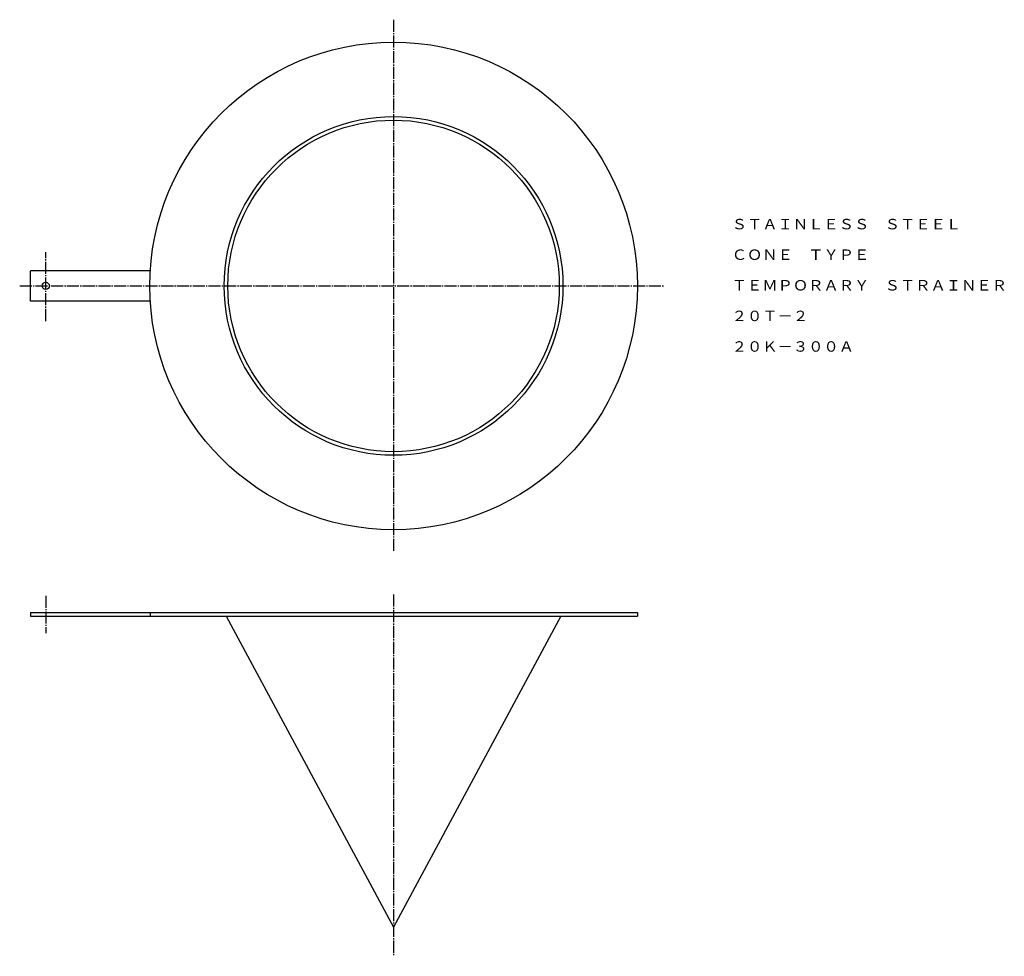
# Model space of a CAD drawing. Extents: x 215 to 1029, y 27 to 801.
import ezdxf
from ezdxf.enums import TextEntityAlignment as Align

# ---------------------------------------------------------------- set-up
doc = ezdxf.new("R2010")
doc.units = 0
doc.linetypes.add('EXLTYPE2', pattern=[13, 10, -1, 1, -1])
doc.layers.add('LAY-1', color=7, linetype='CONTINUOUS')
doc.styles.add('EXCADTTF1', font='msmincho.ttc')

msp = doc.modelspace()

# ---------------------------------------------------------------- linework, layer by layer
at = {"layer": 'LAY-1', "color": 1, "linetype": 'EXLTYPE2'}
for p, q in [((524, 801), (524, 362)), ((236.5, 552), (236.5, 609)), ((215, 581), (748, 581)), ((524, 326), (524, 27)), ((236.5, 325), (236.5, 294))]:
    msp.add_line(p, q, dxfattribs=at)
at = {"layer": 'LAY-1', "color": 3, "linetype": 'CONTINUOUS'}
for p, q in [((322.89, 593.5), (224, 593.5)), ((224, 568.5), (224, 593.5)), ((322.89, 568.5), (224, 568.5)), ((224, 311), (725.5, 311)), ((224, 311), (224, 308)), ((322.89, 311), (322.89, 308)), ((725.5, 311), (725.5, 308)), ((224, 308), (725.5, 308)), ((385.62, 308), (524, 51)), ((662.38, 308), (524, 51))]:
    msp.add_line(p, q, dxfattribs=at)
for centre, radius in [((524, 581), 201.5), ((524, 581), 140), ((524, 581), 137), ((236.5, 581), 3)]:
    msp.add_circle(centre, radius, dxfattribs=at)

# ---------------------------------------------------------------- texts
at = {"layer": 'LAY-1', "color": 3, "linetype": 'CONTINUOUS', "style": 'EXCADTTF1', "width": 1}
for s, height, p, p2 in [('ＳＴＡＩＮＬＥＳＳ\u3000ＳＴＥＥＬ', 8.6384, (803.5, 627.76), (993.13, 627.76)), ('ＣＯＮＥ\u3000ＴＹＰＥ', 8.638, (803.5, 602.48), (917.27, 602.48)), ('ＴＥＭＰＯＲＡＲＹ\u3000ＳＴＲＡＩＮＥＲ', 8.6384, (803.5, 577.2), (1031.05, 577.2)), ('２０Ｔ－２', 8.638, (803.5, 551.91), (866.71, 551.91)), ('２０Ｋ－３００Ａ', 8.638, (803.5, 526.63), (904.63, 526.63))]:
    msp.add_text(s, height=height, dxfattribs=at).set_placement(p, p2, align=Align.FIT)

doc.saveas('drawing.dxf')
